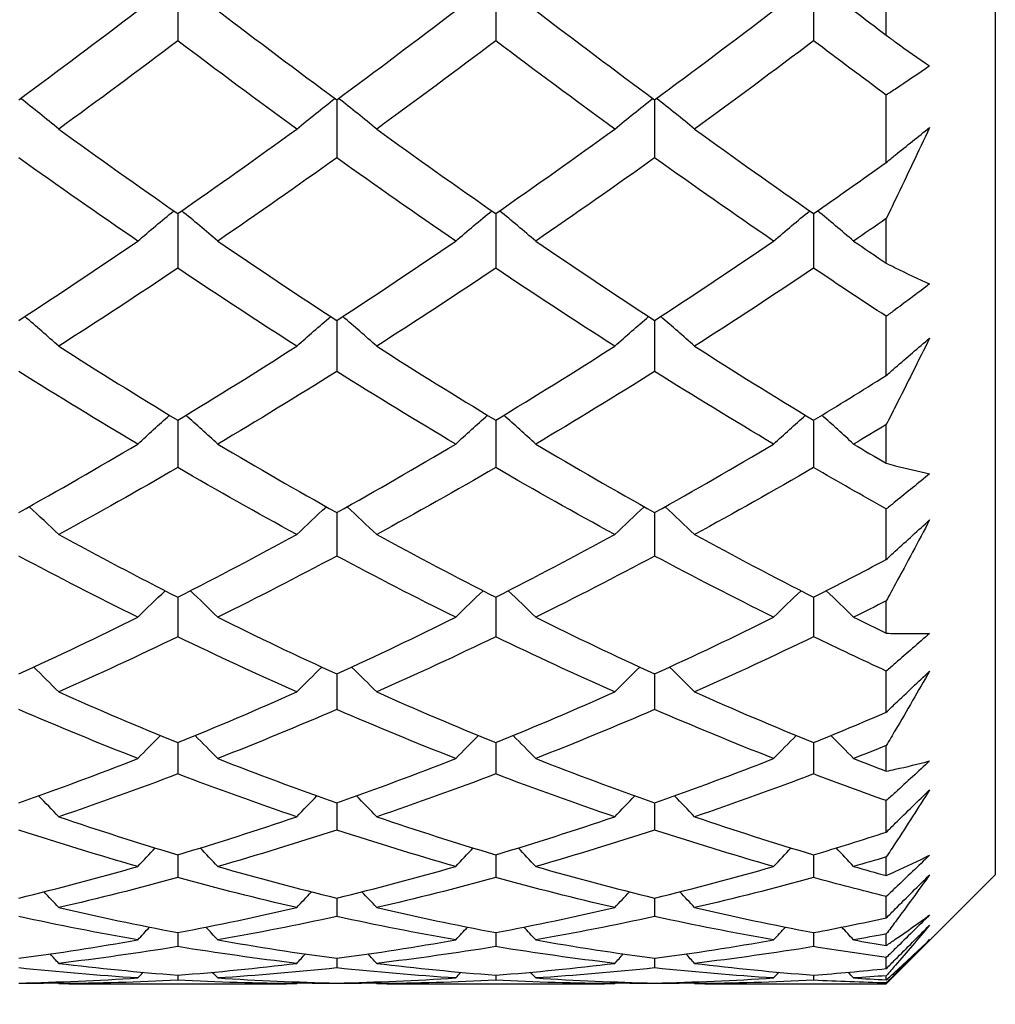
# Model space of a CAD drawing. Units: millimetres. Extents: x 64 to 2312, y 64 to 1616.
# Drawn here: x 1600 to 1604, y 1146 to 1149 of the extents above; entities that cross this region are included whole.
import ezdxf

# ---------------------------------------------------------------- set-up
doc = ezdxf.new("R2010")
doc.units = ezdxf.units.MM
doc.header["$LTSCALE"] = 8
doc.layers.add('Dimension (ISO)', color=7, linetype='Continuous', lineweight=18, true_color=0x00003f)
doc.layers.add('Visible (ISO)', color=7, linetype='Continuous', lineweight=25, true_color=0x00003f)
doc.styles.add('Samuel Heath (ISO)', font='tahoma.ttf')
doc.dimstyles.new('Samuel Heath (ISO)', dxfattribs={"dimscale": 8, "dimtxt": 3, "dimasz": 2.5, "dimexe": 1, "dimexo": 1.5, "dimgap": 0.762, "dimtad": 0, "dimtih": 1, "dimtoh": 1, "dimrnd": 1e-08, "dimzin": 0, "dimdsep": 46, "dimtxsty": 'Samuel Heath (ISO)', "dimcen": 0.09, "dimdle": 10, "dimclrd": 256, "dimclre": 256, "dimclrt": 256, "dimazin": 0, "dimtfac": 1, "dimtmove": 0, "dimatfit": 3, "dimfxl": 0, "dimtolj": 1, "dimtzin": 0, "dimlwd": 15, "dimlwe": 15, "dimarcsym": 0})

# ---------------------------------------------------------------- blocks, each defined once
blk = doc.blocks.new('*D11')
at = {"layer": 'Defpoints', "color": 0, "transparency": 16777216}
for p in [(1718.7667, 1486.6386), (1162.2453, 340.4386), (1644.6545, 340.4386)]:
    blk.add_point(p, dxfattribs=at)
at = {"layer": 'Dimension (ISO)', "color": 176, "lineweight": 15, "true_color": 0x000080, "transparency": 16777216}
for p, q in [((1706.7667, 1486.6386), (1154.2453, 1486.6386)), ((1162.2453, 1466.6386), (1162.2453, 953.9294)), ((1162.2453, 360.4386), (1162.2453, 873.1478)), ((1632.6545, 340.4386), (1154.2453, 340.4386))]:
    blk.add_line(p, q, dxfattribs=at)
at = {"layer": 'Dimension (ISO)', "color": 176, "true_color": 0x000080, "transparency": 16777216}
for points in [[(1158.912, 1466.6386), (1165.5786, 1466.6386), (1162.2453, 1486.6386)], [(1158.912, 360.4386), (1165.5786, 360.4386), (1162.2453, 340.4386)]]:
    blk.add_solid(points, dxfattribs=at)
at = {"layer": 'Dimension (ISO)', "color": 176, "lineweight": 18, "true_color": 0x000080, "transparency": 16777216, "char_height": 24, "attachment_point": 2, "style": 'Samuel Heath (ISO)'}
for s, insert in [('\\A1; 1146.20', (1162.2453, 944.6339)), ('\\A1;[45 1/8]', (1162.2453, 907.4426))]:
    blk.add_mtext(s, dxfattribs=dict(at, insert=insert))
blk = doc.blocks.new('*D12')
at = {"layer": 'Defpoints', "color": 0, "transparency": 16777216}
for p in [(1718.7667, 1486.6386), (1275.1698, 437.6386), (1681.1667, 437.6386)]:
    blk.add_point(p, dxfattribs=at)
at = {"layer": 'Dimension (ISO)', "color": 176, "lineweight": 15, "true_color": 0x000080, "transparency": 16777216}
for p, q in [((1706.7667, 1486.6386), (1267.1698, 1486.6386)), ((1275.1698, 1466.6386), (1275.1698, 1087.2779)), ((1275.1698, 457.6386), (1275.1698, 1006.5124)), ((1669.1667, 437.6386), (1267.1698, 437.6386))]:
    blk.add_line(p, q, dxfattribs=at)
at = {"layer": 'Dimension (ISO)', "color": 176, "true_color": 0x000080, "transparency": 16777216}
for points in [[(1271.8365, 1466.6386), (1278.5032, 1466.6386), (1275.1698, 1486.6386)], [(1271.8365, 457.6386), (1278.5032, 457.6386), (1275.1698, 437.6386)]]:
    blk.add_solid(points, dxfattribs=at)
at = {"layer": 'Dimension (ISO)', "color": 176, "lineweight": 18, "true_color": 0x000080, "transparency": 16777216, "char_height": 24, "attachment_point": 2, "style": 'Samuel Heath (ISO)'}
for s, insert in [('\\A1; 1049.00', (1275.1698, 1077.9744)), ('\\A1;[41 5/16]', (1275.1698, 1040.7992))]:
    blk.add_mtext(s, dxfattribs=dict(at, insert=insert))

msp = doc.modelspace()

# ---------------------------------------------------------------- linework, layer by layer
at = {"layer": 'Visible (ISO)'}
for p, q in [((1603.9667, 1169.188), (1603.9667, 1145.988)), ((1600.9667, 1149.2718), (1600.9667, 1149.0484)), ((1602.1334, 1149.2718), (1602.1334, 1149.0484)), ((1603.3001, 1149.2718), (1603.3001, 1149.0484)), ((1603.5667, 1149.0686), (1603.5667, 1149.2526)), ((1601.5501, 1148.8318), (1601.5501, 1148.6189)), ((1602.7167, 1148.8318), (1602.7167, 1148.6189)), ((1603.5667, 1148.6022), (1603.5667, 1148.8491)), ((1600.9667, 1148.4144), (1600.9667, 1148.2139)), ((1602.1334, 1148.4144), (1602.1334, 1148.2139)), ((1603.3001, 1148.4144), (1603.3001, 1148.2139)), ((1603.5667, 1148.2319), (1603.5667, 1148.3959)), ((1601.5501, 1148.0221), (1601.5501, 1147.8347)), ((1602.7167, 1148.0221), (1602.7167, 1147.8347)), ((1603.5667, 1147.8201), (1603.5667, 1148.0373)), ((1600.9667, 1147.656), (1600.9667, 1147.4822)), ((1602.1334, 1147.656), (1602.1334, 1147.4822)), ((1603.3001, 1147.656), (1603.3001, 1147.4822)), ((1603.5667, 1147.4977), (1603.5667, 1147.6399)), ((1601.5501, 1147.3172), (1601.5501, 1147.1574)), ((1602.7167, 1147.3172), (1602.7167, 1147.1574)), ((1603.5667, 1147.145), (1603.5667, 1147.3302)), ((1600.9667, 1147.0065), (1600.9667, 1146.8611)), ((1602.1334, 1147.0065), (1602.1334, 1146.8611)), ((1603.3001, 1147.0065), (1603.3001, 1146.8611)), ((1603.5667, 1146.874), (1603.5667, 1146.993)), ((1601.5501, 1146.7248), (1601.5501, 1146.5943)), ((1602.7167, 1146.7248), (1602.7167, 1146.5943)), ((1603.5667, 1146.5843), (1603.5667, 1146.7355)), ((1600.9667, 1146.4728), (1600.9667, 1146.3576)), ((1602.1334, 1146.4728), (1602.1334, 1146.3576)), ((1603.3001, 1146.4728), (1603.3001, 1146.3576)), ((1603.5667, 1146.3678), (1603.5667, 1146.4621)), ((1601.5501, 1146.2514), (1601.5501, 1146.1517)), ((1602.7167, 1146.2514), (1602.7167, 1146.1517)), ((1603.5667, 1146.1441), (1603.5667, 1146.2597)), ((1600.9667, 1146.061), (1600.9667, 1145.9772)), ((1602.1334, 1146.061), (1602.1334, 1145.9772)), ((1603.3001, 1146.061), (1603.3001, 1145.9772)), ((1603.5667, 1145.9845), (1603.5667, 1146.053)), ((1603.9667, 1145.988), (1603.5667, 1145.588)), ((1601.5501, 1145.9022), (1601.5501, 1145.8344)), ((1602.7167, 1145.9022), (1602.7167, 1145.8344)), ((1603.5667, 1145.8294), (1603.5667, 1145.9079)), ((1600.9667, 1145.7754), (1600.9667, 1145.7239)), ((1602.1334, 1145.7754), (1602.1334, 1145.7239)), ((1603.3001, 1145.7754), (1603.3001, 1145.7239)), ((1603.5667, 1145.7283), (1603.5667, 1145.7704)), ((1601.5501, 1145.6811), (1601.5501, 1145.6459)), ((1602.7167, 1145.6811), (1602.7167, 1145.6459)), ((1603.5667, 1145.6435), (1603.5667, 1145.6842)), ((1600.9667, 1145.6193), (1600.9667, 1145.6006)), ((1602.1334, 1145.6193), (1602.1334, 1145.6006)), ((1603.3001, 1145.6193), (1603.3001, 1145.6006)), ((1603.5667, 1145.602), (1603.5667, 1145.6173)), ((1600.6052, 1145.588), (1601.3283, 1145.588)), ((1601.5501, 1145.5904), (1601.5501, 1145.5882)), ((1601.7718, 1145.588), (1602.495, 1145.588)), ((1602.7167, 1145.5904), (1602.7167, 1145.5882)), ((1602.9385, 1145.588), (1603.5667, 1145.588)), ((1603.5667, 1145.588), (1603.5667, 1145.5909))]:
    msp.add_line(p, q, dxfattribs=at)
for points in [[(1600.3834, 1148.8318), (1600.529, 1148.9391), (1600.6745, 1149.0485), (1600.8201, 1149.1601)], [(1601.1134, 1149.1601), (1601.2589, 1149.0485), (1601.4045, 1148.9391), (1601.5501, 1148.8318)], [(1601.5501, 1148.8318), (1601.6956, 1148.939), (1601.8412, 1149.0485), (1601.9867, 1149.1601)], [(1602.2801, 1149.1601), (1602.4255, 1149.0486), (1602.5711, 1148.9391), (1602.7167, 1148.8318)], [(1602.7167, 1148.8318), (1602.8623, 1148.939), (1603.0078, 1149.0485), (1603.1534, 1149.1601)], [(1603.4467, 1149.1601), (1603.4867, 1149.1294), (1603.5267, 1149.0989), (1603.5667, 1149.0686)], [(1600.9667, 1149.0484), (1600.8212, 1148.9382), (1600.6756, 1148.8303), (1600.5301, 1148.7246)], [(1601.4034, 1148.7246), (1601.2578, 1148.8303), (1601.1123, 1148.9383), (1600.9667, 1149.0484)], [(1602.1334, 1149.0484), (1601.9878, 1148.9382), (1601.8423, 1148.8303), (1601.6967, 1148.7246)], [(1602.5701, 1148.7246), (1602.4244, 1148.8304), (1602.2789, 1148.9383), (1602.1334, 1149.0484)], [(1603.3001, 1149.0484), (1603.1545, 1148.9382), (1603.0089, 1148.8303), (1602.8634, 1148.7246)], [(1603.5667, 1148.8491), (1603.4778, 1148.9147), (1603.3889, 1148.9812), (1603.3001, 1149.0484)], [(1600.5301, 1148.7246), (1600.4839, 1148.7623), (1600.4372, 1148.7997), (1600.3901, 1148.8368)], [(1601.4034, 1148.7246), (1601.4496, 1148.7623), (1601.4962, 1148.7997), (1601.5434, 1148.8368)], [(1601.6967, 1148.7246), (1601.6505, 1148.7623), (1601.6039, 1148.7997), (1601.5568, 1148.8368)], [(1602.5701, 1148.7246), (1602.6163, 1148.7623), (1602.6629, 1148.7997), (1602.71, 1148.8368)], [(1602.8634, 1148.7246), (1602.8172, 1148.7623), (1602.7706, 1148.7997), (1602.7234, 1148.8368)], [(1600.5301, 1148.7246), (1600.6756, 1148.6189), (1600.8212, 1148.5155), (1600.9667, 1148.4144)], [(1600.9667, 1148.4144), (1601.1123, 1148.5155), (1601.2578, 1148.6189), (1601.4034, 1148.7246)], [(1601.6967, 1148.7246), (1601.8422, 1148.6189), (1601.9878, 1148.5155), (1602.1334, 1148.4144)], [(1602.1334, 1148.4144), (1602.2789, 1148.5155), (1602.4245, 1148.6189), (1602.5701, 1148.7246)], [(1602.8634, 1148.7246), (1603.0088, 1148.619), (1603.1543, 1148.5156), (1603.3001, 1148.4144)], [(1600.8201, 1148.3134), (1600.6745, 1148.4128), (1600.529, 1148.5147), (1600.3834, 1148.6189)], [(1601.5501, 1148.6189), (1601.4045, 1148.5147), (1601.2589, 1148.4128), (1601.1134, 1148.3134)], [(1601.9867, 1148.3134), (1601.8411, 1148.4129), (1601.6956, 1148.5148), (1601.5501, 1148.6189)], [(1602.7167, 1148.6189), (1602.5712, 1148.5147), (1602.4256, 1148.4128), (1602.2801, 1148.3134)], [(1603.1534, 1148.3134), (1603.0077, 1148.413), (1602.8622, 1148.5148), (1602.7167, 1148.6189)], [(1603.3001, 1148.4144), (1603.389, 1148.4761), (1603.4778, 1148.5387), (1603.5667, 1148.6022)], [(1600.8201, 1148.3134), (1600.8637, 1148.3507), (1600.9078, 1148.3877), (1600.9523, 1148.4244)], [(1601.1134, 1148.3134), (1601.0697, 1148.3507), (1601.0256, 1148.3877), (1600.9811, 1148.4244)], [(1601.9867, 1148.3134), (1602.0304, 1148.3507), (1602.0745, 1148.3877), (1602.119, 1148.4244)], [(1602.2801, 1148.3134), (1602.2364, 1148.3507), (1602.1923, 1148.3877), (1602.1478, 1148.4244)], [(1603.1534, 1148.3134), (1603.1971, 1148.3507), (1603.2412, 1148.3877), (1603.2857, 1148.4244)], [(1603.4467, 1148.3134), (1603.4031, 1148.3507), (1603.359, 1148.3877), (1603.3145, 1148.4244)], [(1603.5667, 1148.3959), (1603.5267, 1148.3682), (1603.4867, 1148.3407), (1603.4467, 1148.3134)], [(1600.3834, 1148.0221), (1600.529, 1148.1168), (1600.6745, 1148.2139), (1600.8201, 1148.3134)], [(1601.1134, 1148.3134), (1601.2589, 1148.2139), (1601.4045, 1148.1168), (1601.5501, 1148.0221)], [(1601.5501, 1148.0221), (1601.6956, 1148.1168), (1601.8412, 1148.2139), (1601.9867, 1148.3134)], [(1602.2801, 1148.3134), (1602.4255, 1148.214), (1602.5711, 1148.1168), (1602.7167, 1148.0221)], [(1602.7167, 1148.0221), (1602.8623, 1148.1168), (1603.0078, 1148.2139), (1603.1534, 1148.3134)], [(1603.4467, 1148.3134), (1603.4867, 1148.286), (1603.5267, 1148.2589), (1603.5667, 1148.2319)], [(1600.9667, 1148.2139), (1600.8212, 1148.116), (1600.6756, 1148.0206), (1600.5301, 1147.9276)], [(1601.4034, 1147.9276), (1601.2578, 1148.0206), (1601.1123, 1148.1161), (1600.9667, 1148.2139)], [(1602.1334, 1148.2139), (1601.9878, 1148.116), (1601.8423, 1148.0206), (1601.6967, 1147.9276)], [(1602.5701, 1147.9276), (1602.4244, 1148.0206), (1602.2789, 1148.1161), (1602.1334, 1148.2139)], [(1603.3001, 1148.2139), (1603.1545, 1148.116), (1603.0089, 1148.0206), (1602.8634, 1147.9276)], [(1603.5667, 1148.0373), (1603.4778, 1148.0953), (1603.3889, 1148.1542), (1603.3001, 1148.2139)], [(1600.5301, 1147.9276), (1600.4889, 1147.9642), (1600.4474, 1148.0005), (1600.4056, 1148.0365)], [(1601.4034, 1147.9276), (1601.4445, 1147.9642), (1601.486, 1148.0005), (1601.5279, 1148.0365)], [(1601.6967, 1147.9276), (1601.6556, 1147.9642), (1601.6141, 1148.0005), (1601.5722, 1148.0365)], [(1602.5701, 1147.9276), (1602.6112, 1147.9642), (1602.6527, 1148.0005), (1602.6946, 1148.0365)], [(1602.8634, 1147.9276), (1602.8223, 1147.9642), (1602.7808, 1148.0005), (1602.7389, 1148.0365)], [(1600.5301, 1147.9276), (1600.6756, 1147.8345), (1600.8212, 1147.744), (1600.9667, 1147.656)], [(1600.9667, 1147.656), (1601.1123, 1147.744), (1601.2578, 1147.8345), (1601.4034, 1147.9276)], [(1601.6967, 1147.9276), (1601.8422, 1147.8346), (1601.9878, 1147.7441), (1602.1334, 1147.656)], [(1602.1334, 1147.656), (1602.2789, 1147.744), (1602.4245, 1147.8345), (1602.5701, 1147.9276)], [(1602.8634, 1147.9276), (1603.0088, 1147.8346), (1603.1543, 1147.7441), (1603.3001, 1147.656)], [(1600.8201, 1147.5682), (1600.6745, 1147.6545), (1600.529, 1147.7433), (1600.3834, 1147.8347)], [(1601.5501, 1147.8347), (1601.4045, 1147.7433), (1601.2589, 1147.6545), (1601.1134, 1147.5682)], [(1601.9867, 1147.5682), (1601.8411, 1147.6546), (1601.6956, 1147.7434), (1601.5501, 1147.8347)], [(1602.7167, 1147.8347), (1602.5712, 1147.7433), (1602.4256, 1147.6545), (1602.2801, 1147.5682)], [(1603.1534, 1147.5682), (1603.0077, 1147.6546), (1602.8622, 1147.7434), (1602.7167, 1147.8347)], [(1603.3001, 1147.656), (1603.389, 1147.7098), (1603.4778, 1147.7644), (1603.5667, 1147.8201)], [(1600.8201, 1147.5682), (1600.8586, 1147.6038), (1600.8975, 1147.6392), (1600.9367, 1147.6742)], [(1601.1134, 1147.5682), (1601.0748, 1147.6038), (1601.036, 1147.6392), (1600.9968, 1147.6742)], [(1601.9867, 1147.5682), (1602.0253, 1147.6038), (1602.0641, 1147.6392), (1602.1034, 1147.6742)], [(1602.2801, 1147.5682), (1602.2415, 1147.6038), (1602.2026, 1147.6392), (1602.1634, 1147.6742)], [(1603.1534, 1147.5682), (1603.1919, 1147.6038), (1603.2308, 1147.6392), (1603.27, 1147.6742)], [(1603.4467, 1147.5682), (1603.4082, 1147.6038), (1603.3693, 1147.6392), (1603.3301, 1147.6742)], [(1603.5667, 1147.6399), (1603.5267, 1147.6158), (1603.4867, 1147.5919), (1603.4467, 1147.5682)], [(1600.3834, 1147.3172), (1600.529, 1147.3983), (1600.6745, 1147.482), (1600.8201, 1147.5682)], [(1601.1134, 1147.5682), (1601.2589, 1147.482), (1601.4045, 1147.3983), (1601.5501, 1147.3172)], [(1601.5501, 1147.3172), (1601.6956, 1147.3982), (1601.8412, 1147.4819), (1601.9867, 1147.5682)], [(1602.2801, 1147.5682), (1602.4255, 1147.482), (1602.5711, 1147.3983), (1602.7167, 1147.3172)], [(1602.7167, 1147.3172), (1602.8623, 1147.3982), (1603.0078, 1147.4819), (1603.1534, 1147.5682)], [(1603.4467, 1147.5682), (1603.4867, 1147.5445), (1603.5267, 1147.521), (1603.5667, 1147.4977)], [(1600.9667, 1147.4822), (1600.8212, 1147.3976), (1600.6756, 1147.3157), (1600.5301, 1147.2364)], [(1601.4034, 1147.2364), (1601.2578, 1147.3157), (1601.1123, 1147.3976), (1600.9667, 1147.4822)], [(1602.1334, 1147.4822), (1601.9878, 1147.3976), (1601.8423, 1147.3157), (1601.6967, 1147.2364)], [(1602.5701, 1147.2364), (1602.4244, 1147.3157), (1602.2789, 1147.3977), (1602.1334, 1147.4822)], [(1603.3001, 1147.4822), (1603.1545, 1147.3976), (1603.0089, 1147.3157), (1602.8634, 1147.2364)], [(1603.5667, 1147.3302), (1603.4778, 1147.3799), (1603.3889, 1147.4306), (1603.3001, 1147.4822)], [(1600.5301, 1147.2364), (1600.4941, 1147.2706), (1600.458, 1147.3046), (1600.4215, 1147.3384)], [(1601.4034, 1147.2364), (1601.4393, 1147.2706), (1601.4755, 1147.3046), (1601.512, 1147.3384)], [(1601.6967, 1147.2364), (1601.6608, 1147.2706), (1601.6246, 1147.3046), (1601.5881, 1147.3384)], [(1602.5701, 1147.2364), (1602.606, 1147.2706), (1602.6422, 1147.3046), (1602.6787, 1147.3384)], [(1602.8634, 1147.2364), (1602.8275, 1147.2706), (1602.7913, 1147.3046), (1602.7548, 1147.3384)], [(1600.5301, 1147.2364), (1600.6756, 1147.1571), (1600.8212, 1147.0804), (1600.9667, 1147.0065)], [(1600.9667, 1147.0065), (1601.1123, 1147.0804), (1601.2578, 1147.1571), (1601.4034, 1147.2364)], [(1601.6967, 1147.2364), (1601.8422, 1147.1571), (1601.9878, 1147.0805), (1602.1334, 1147.0065)], [(1602.1334, 1147.0065), (1602.2789, 1147.0804), (1602.4245, 1147.1571), (1602.5701, 1147.2364)], [(1602.8634, 1147.2364), (1603.0088, 1147.1571), (1603.1543, 1147.0805), (1603.3001, 1147.0065)], [(1600.8201, 1146.9329), (1600.6745, 1147.005), (1600.529, 1147.0798), (1600.3834, 1147.1574)], [(1601.5501, 1147.1574), (1601.4045, 1147.0798), (1601.2589, 1147.005), (1601.1134, 1146.9329)], [(1601.9867, 1146.9329), (1601.8411, 1147.005), (1601.6956, 1147.0799), (1601.5501, 1147.1574)], [(1602.7167, 1147.1574), (1602.5712, 1147.0798), (1602.4256, 1147.005), (1602.2801, 1146.9329)], [(1603.1534, 1146.9329), (1603.0077, 1147.0051), (1602.8622, 1147.0799), (1602.7167, 1147.1574)], [(1603.3001, 1147.0065), (1603.389, 1147.0516), (1603.4778, 1147.0978), (1603.5667, 1147.145)], [(1600.8201, 1146.9329), (1600.8533, 1146.9655), (1600.8867, 1146.9979), (1600.9204, 1147.0301)], [(1601.1134, 1146.9329), (1601.0802, 1146.9655), (1601.0467, 1146.9979), (1601.013, 1147.0301)], [(1601.9867, 1146.9329), (1602.0199, 1146.9655), (1602.0534, 1146.9979), (1602.0871, 1147.0301)], [(1602.2801, 1146.9329), (1602.2469, 1146.9655), (1602.2134, 1146.9979), (1602.1797, 1147.0301)], [(1603.1534, 1146.9329), (1603.1866, 1146.9655), (1603.2201, 1146.9979), (1603.2538, 1147.0301)], [(1603.4467, 1146.9329), (1603.4135, 1146.9655), (1603.3801, 1146.9979), (1603.3464, 1147.0301)], [(1603.5667, 1146.993), (1603.5267, 1146.9727), (1603.4867, 1146.9527), (1603.4467, 1146.9329)], [(1600.3834, 1146.7248), (1600.529, 1146.7914), (1600.6745, 1146.8608), (1600.8201, 1146.9329)], [(1601.1134, 1146.9329), (1601.2589, 1146.8608), (1601.4045, 1146.7914), (1601.5501, 1146.7248)], [(1601.5501, 1146.7248), (1601.6956, 1146.7914), (1601.8412, 1146.8608), (1601.9867, 1146.9329)], [(1602.2801, 1146.9329), (1602.4255, 1146.8608), (1602.5711, 1146.7914), (1602.7167, 1146.7248)], [(1602.7167, 1146.7248), (1602.8623, 1146.7914), (1603.0078, 1146.8608), (1603.1534, 1146.9329)], [(1603.4467, 1146.9329), (1603.4867, 1146.9131), (1603.5267, 1146.8935), (1603.5667, 1146.874)], [(1600.9667, 1146.8611), (1600.8212, 1146.7909), (1600.6756, 1146.7233), (1600.5301, 1146.6586)], [(1601.4034, 1146.6586), (1601.2578, 1146.7233), (1601.1123, 1146.7909), (1600.9667, 1146.8611)], [(1602.1334, 1146.8611), (1601.9878, 1146.7909), (1601.8423, 1146.7233), (1601.6967, 1146.6586)], [(1602.5701, 1146.6586), (1602.4244, 1146.7234), (1602.2789, 1146.7909), (1602.1334, 1146.8611)], [(1603.3001, 1146.8611), (1603.1545, 1146.7909), (1603.0089, 1146.7233), (1602.8634, 1146.6586)], [(1603.5667, 1146.7355), (1603.4778, 1146.7764), (1603.3889, 1146.8183), (1603.3001, 1146.8611)], [(1600.5301, 1146.6586), (1600.4996, 1146.6892), (1600.469, 1146.7197), (1600.4382, 1146.75)], [(1601.4034, 1146.6586), (1601.4338, 1146.6892), (1601.4644, 1146.7197), (1601.4953, 1146.75)], [(1601.6967, 1146.6586), (1601.6663, 1146.6892), (1601.6357, 1146.7197), (1601.6049, 1146.75)], [(1602.5701, 1146.6586), (1602.6005, 1146.6892), (1602.6311, 1146.7197), (1602.6619, 1146.75)], [(1602.8634, 1146.6586), (1602.833, 1146.6892), (1602.8024, 1146.7197), (1602.7715, 1146.75)], [(1600.5301, 1146.6586), (1600.6756, 1146.5939), (1600.8212, 1146.5319), (1600.9667, 1146.4728)], [(1600.9667, 1146.4728), (1601.1123, 1146.5319), (1601.2578, 1146.5939), (1601.4034, 1146.6586)], [(1601.6967, 1146.6586), (1601.8422, 1146.5939), (1601.9878, 1146.532), (1602.1334, 1146.4728)], [(1602.1334, 1146.4728), (1602.2789, 1146.5319), (1602.4245, 1146.5939), (1602.5701, 1146.6586)], [(1602.8634, 1146.6586), (1603.0088, 1146.5939), (1603.1543, 1146.532), (1603.3001, 1146.4728)], [(1600.8201, 1146.4143), (1600.6745, 1146.4714), (1600.529, 1146.5315), (1600.3834, 1146.5943)], [(1601.5501, 1146.5943), (1601.4045, 1146.5315), (1601.2589, 1146.4714), (1601.1134, 1146.4143)], [(1601.9867, 1146.4143), (1601.8411, 1146.4715), (1601.6956, 1146.5315), (1601.5501, 1146.5943)], [(1602.7167, 1146.5943), (1602.5712, 1146.5315), (1602.4256, 1146.4714), (1602.2801, 1146.4143)], [(1603.1534, 1146.4143), (1603.0077, 1146.4715), (1602.8622, 1146.5315), (1602.7167, 1146.5943)], [(1603.3001, 1146.4728), (1603.389, 1146.5089), (1603.4778, 1146.5461), (1603.5667, 1146.5843)], [(1600.8201, 1146.4143), (1600.8476, 1146.4426), (1600.8753, 1146.4708), (1600.9031, 1146.4988)], [(1601.1134, 1146.4143), (1601.0859, 1146.4426), (1601.0582, 1146.4708), (1601.0303, 1146.4988)], [(1601.9867, 1146.4143), (1602.0143, 1146.4426), (1602.0419, 1146.4708), (1602.0698, 1146.4988)], [(1602.2801, 1146.4143), (1602.2525, 1146.4426), (1602.2249, 1146.4708), (1602.197, 1146.4988)], [(1603.1534, 1146.4143), (1603.1809, 1146.4426), (1603.2086, 1146.4708), (1603.2365, 1146.4988)], [(1603.4467, 1146.4143), (1603.4192, 1146.4426), (1603.3915, 1146.4708), (1603.3637, 1146.4988)], [(1603.5667, 1146.4621), (1603.5267, 1146.4459), (1603.4867, 1146.43), (1603.4467, 1146.4143)], [(1600.3834, 1146.2514), (1600.529, 1146.3028), (1600.6745, 1146.3571), (1600.8201, 1146.4143)], [(1601.1134, 1146.4143), (1601.2589, 1146.3571), (1601.4045, 1146.3028), (1601.5501, 1146.2514)], [(1601.5501, 1146.2514), (1601.6956, 1146.3028), (1601.8412, 1146.3571), (1601.9867, 1146.4143)], [(1602.2801, 1146.4143), (1602.4255, 1146.3571), (1602.5711, 1146.3028), (1602.7167, 1146.2514)], [(1602.7167, 1146.2514), (1602.8623, 1146.3028), (1603.0078, 1146.3571), (1603.1534, 1146.4143)], [(1603.4467, 1146.4143), (1603.4867, 1146.3986), (1603.5267, 1146.3831), (1603.5667, 1146.3678)], [(1600.9667, 1146.3576), (1600.8212, 1146.3024), (1600.6756, 1146.25), (1600.5301, 1146.2006)], [(1601.4034, 1146.2006), (1601.2578, 1146.25), (1601.1123, 1146.3024), (1600.9667, 1146.3576)], [(1602.1334, 1146.3576), (1601.9878, 1146.3024), (1601.8423, 1146.25), (1601.6967, 1146.2006)], [(1602.5701, 1146.2006), (1602.4244, 1146.2501), (1602.2789, 1146.3024), (1602.1334, 1146.3576)], [(1603.3001, 1146.3576), (1603.1545, 1146.3024), (1603.0089, 1146.25), (1602.8634, 1146.2006)], [(1603.5667, 1146.2597), (1603.4778, 1146.2913), (1603.3889, 1146.3239), (1603.3001, 1146.3576)], [(1600.5301, 1146.2006), (1600.5056, 1146.2263), (1600.4809, 1146.2519), (1600.4562, 1146.2773)], [(1601.4034, 1146.2006), (1601.4279, 1146.2263), (1601.4525, 1146.2519), (1601.4773, 1146.2773)], [(1601.6967, 1146.2006), (1601.6722, 1146.2263), (1601.6476, 1146.2519), (1601.6228, 1146.2773)], [(1602.5701, 1146.2006), (1602.5946, 1146.2263), (1602.6192, 1146.2519), (1602.644, 1146.2773)], [(1602.8634, 1146.2006), (1602.8389, 1146.2263), (1602.8143, 1146.2519), (1602.7895, 1146.2773)], [(1600.5301, 1146.2006), (1600.6756, 1146.1511), (1600.8212, 1146.1046), (1600.9667, 1146.061)], [(1600.9667, 1146.061), (1601.1123, 1146.1046), (1601.2578, 1146.1511), (1601.4034, 1146.2006)], [(1601.6967, 1146.2006), (1601.8422, 1146.1511), (1601.9878, 1146.1046), (1602.1334, 1146.061)], [(1602.1334, 1146.061), (1602.2789, 1146.1046), (1602.4245, 1146.1511), (1602.5701, 1146.2006)], [(1602.8634, 1146.2006), (1603.0088, 1146.1512), (1603.1543, 1146.1046), (1603.3001, 1146.061)], [(1600.8201, 1146.0181), (1600.6745, 1146.0597), (1600.529, 1146.1042), (1600.3834, 1146.1517)], [(1601.5501, 1146.1517), (1601.4045, 1146.1042), (1601.2589, 1146.0597), (1601.1134, 1146.0181)], [(1601.9867, 1146.0181), (1601.8411, 1146.0597), (1601.6956, 1146.1043), (1601.5501, 1146.1517)], [(1602.7167, 1146.1517), (1602.5712, 1146.1042), (1602.4256, 1146.0597), (1602.2801, 1146.0181)], [(1603.1534, 1146.0181), (1603.0077, 1146.0597), (1602.8622, 1146.1043), (1602.7167, 1146.1517)], [(1603.3001, 1146.061), (1603.389, 1146.0876), (1603.4778, 1146.1153), (1603.5667, 1146.1441)], [(1600.8201, 1146.0181), (1600.8414, 1146.0408), (1600.8628, 1146.0634), (1600.8843, 1146.086)], [(1601.1134, 1146.0181), (1601.0921, 1146.0408), (1601.0707, 1146.0634), (1601.0491, 1146.086)], [(1601.9867, 1146.0181), (1602.0081, 1146.0408), (1602.0295, 1146.0634), (1602.051, 1146.086)], [(1602.2801, 1146.0181), (1602.2587, 1146.0408), (1602.2373, 1146.0634), (1602.2158, 1146.086)], [(1603.1534, 1146.0181), (1603.1747, 1146.0408), (1603.1961, 1146.0634), (1603.2177, 1146.086)], [(1603.4467, 1146.0181), (1603.4254, 1146.0408), (1603.404, 1146.0634), (1603.3825, 1146.086)], [(1603.5667, 1146.053), (1603.5267, 1146.0412), (1603.4867, 1146.0295), (1603.4467, 1146.0181)], [(1600.3834, 1145.9022), (1600.529, 1145.9378), (1600.6745, 1145.9765), (1600.8201, 1146.0181)], [(1601.1134, 1146.0181), (1601.2589, 1145.9765), (1601.4045, 1145.9379), (1601.5501, 1145.9022)], [(1601.5501, 1145.9022), (1601.6956, 1145.9378), (1601.8412, 1145.9765), (1601.9867, 1146.0181)], [(1602.2801, 1146.0181), (1602.4255, 1145.9765), (1602.5711, 1145.9379), (1602.7167, 1145.9022)], [(1602.7167, 1145.9022), (1602.8623, 1145.9378), (1603.0078, 1145.9765), (1603.1534, 1146.0181)], [(1603.4467, 1146.0181), (1603.4867, 1146.0067), (1603.5267, 1145.9954), (1603.5667, 1145.9845)], [(1600.9667, 1145.9772), (1600.8212, 1145.9376), (1600.6756, 1145.9009), (1600.5301, 1145.8673)], [(1601.4034, 1145.8673), (1601.2578, 1145.9009), (1601.1123, 1145.9376), (1600.9667, 1145.9772)], [(1602.1334, 1145.9772), (1601.9878, 1145.9376), (1601.8423, 1145.9009), (1601.6967, 1145.8673)], [(1602.5701, 1145.8673), (1602.4244, 1145.901), (1602.2789, 1145.9376), (1602.1334, 1145.9772)], [(1603.3001, 1145.9772), (1603.1545, 1145.9376), (1603.0089, 1145.9009), (1602.8634, 1145.8673)], [(1603.5667, 1145.9079), (1603.4778, 1145.9299), (1603.3889, 1145.953), (1603.3001, 1145.9772)], [(1600.5301, 1145.8673), (1600.5121, 1145.8867), (1600.4941, 1145.906), (1600.476, 1145.9253)], [(1601.4034, 1145.8673), (1601.4214, 1145.8867), (1601.4394, 1145.906), (1601.4575, 1145.9253)], [(1601.6967, 1145.8673), (1601.6788, 1145.8867), (1601.6607, 1145.906), (1601.6427, 1145.9253)], [(1602.5701, 1145.8673), (1602.588, 1145.8867), (1602.606, 1145.906), (1602.6241, 1145.9253)], [(1602.8634, 1145.8673), (1602.8454, 1145.8867), (1602.8274, 1145.906), (1602.8093, 1145.9253)], [(1600.5301, 1145.8673), (1600.6756, 1145.8337), (1600.8212, 1145.803), (1600.9667, 1145.7754)], [(1600.9667, 1145.7754), (1601.1123, 1145.803), (1601.2578, 1145.8337), (1601.4034, 1145.8673)], [(1601.6967, 1145.8673), (1601.8422, 1145.8337), (1601.9878, 1145.8031), (1602.1334, 1145.7754)], [(1602.1334, 1145.7754), (1602.279, 1145.803), (1602.4245, 1145.8337), (1602.5701, 1145.8673)], [(1602.8634, 1145.8673), (1603.0088, 1145.8337), (1603.1543, 1145.8031), (1603.3001, 1145.7754)], [(1600.8201, 1145.7487), (1600.6745, 1145.7742), (1600.529, 1145.8028), (1600.3834, 1145.8344)], [(1601.5501, 1145.8344), (1601.4045, 1145.8028), (1601.2589, 1145.7742), (1601.1134, 1145.7487)], [(1601.9867, 1145.7487), (1601.8411, 1145.7742), (1601.6956, 1145.8028), (1601.5501, 1145.8344)], [(1602.7167, 1145.8344), (1602.5712, 1145.8028), (1602.4256, 1145.7742), (1602.2801, 1145.7487)], [(1603.1534, 1145.7487), (1603.0077, 1145.7742), (1602.8622, 1145.8029), (1602.7167, 1145.8344)], [(1603.3001, 1145.7754), (1603.389, 1145.7923), (1603.4778, 1145.8103), (1603.5667, 1145.8294)], [(1600.8201, 1145.7487), (1600.8344, 1145.7643), (1600.8489, 1145.78), (1600.8633, 1145.7956)], [(1601.1134, 1145.7487), (1601.099, 1145.7643), (1601.0846, 1145.78), (1601.0701, 1145.7956)], [(1601.9867, 1145.7487), (1602.0011, 1145.7643), (1602.0155, 1145.78), (1602.03, 1145.7956)], [(1602.2801, 1145.7487), (1602.2657, 1145.7643), (1602.2513, 1145.78), (1602.2368, 1145.7956)], [(1603.1534, 1145.7487), (1603.1678, 1145.7643), (1603.1822, 1145.78), (1603.1967, 1145.7956)], [(1603.4467, 1145.7487), (1603.4323, 1145.7643), (1603.4179, 1145.78), (1603.4035, 1145.7956)], [(1600.3834, 1145.6811), (1600.529, 1145.7005), (1600.6745, 1145.7231), (1600.8201, 1145.7487)], [(1601.1134, 1145.7487), (1601.2589, 1145.7231), (1601.4045, 1145.7005), (1601.5501, 1145.6811)], [(1601.5501, 1145.6811), (1601.6956, 1145.7005), (1601.8412, 1145.7231), (1601.9867, 1145.7487)], [(1602.2801, 1145.7487), (1602.4255, 1145.7231), (1602.5711, 1145.7006), (1602.7167, 1145.6811)], [(1602.7167, 1145.6811), (1602.8623, 1145.7005), (1603.0078, 1145.7231), (1603.1534, 1145.7487)], [(1603.5667, 1145.7704), (1603.5267, 1145.7629), (1603.4867, 1145.7557), (1603.4467, 1145.7487)], [(1603.4467, 1145.7487), (1603.4867, 1145.7416), (1603.5267, 1145.7348), (1603.5667, 1145.7283)], [(1600.9667, 1145.7239), (1600.8212, 1145.7004), (1600.6756, 1145.6799), (1600.5301, 1145.6625)], [(1601.4034, 1145.6625), (1601.2578, 1145.6799), (1601.1123, 1145.7004), (1600.9667, 1145.7239)], [(1602.1334, 1145.7239), (1601.9878, 1145.7004), (1601.8423, 1145.6799), (1601.6967, 1145.6625)], [(1602.5701, 1145.6625), (1602.4244, 1145.6799), (1602.2789, 1145.7004), (1602.1334, 1145.7239)], [(1603.3001, 1145.7239), (1603.1545, 1145.7004), (1603.0089, 1145.6799), (1602.8634, 1145.6625)], [(1603.5667, 1145.6842), (1603.4778, 1145.6963), (1603.3889, 1145.7096), (1603.3001, 1145.7239)], [(1600.5301, 1145.6625), (1600.5195, 1145.674), (1600.509, 1145.6856), (1600.4984, 1145.6971)], [(1601.4034, 1145.6625), (1601.4139, 1145.674), (1601.4245, 1145.6856), (1601.4351, 1145.6971)], [(1601.6967, 1145.6625), (1601.6862, 1145.674), (1601.6756, 1145.6856), (1601.6651, 1145.6971)], [(1602.5701, 1145.6625), (1602.5806, 1145.674), (1602.5912, 1145.6856), (1602.6017, 1145.6971)], [(1602.8634, 1145.6625), (1602.8529, 1145.674), (1602.8423, 1145.6856), (1602.8317, 1145.6971)], [(1600.8201, 1145.6089), (1600.6745, 1145.6182), (1600.529, 1145.6305), (1600.3834, 1145.6459)], [(1600.5301, 1145.6625), (1600.6756, 1145.645), (1600.8212, 1145.6306), (1600.9667, 1145.6193)], [(1600.9667, 1145.6193), (1601.1123, 1145.6306), (1601.2578, 1145.645), (1601.4034, 1145.6625)], [(1601.5501, 1145.6459), (1601.4045, 1145.6305), (1601.2589, 1145.6182), (1601.1134, 1145.6089)], [(1601.9867, 1145.6089), (1601.8411, 1145.6182), (1601.6956, 1145.6305), (1601.5501, 1145.6459)], [(1601.6967, 1145.6625), (1601.8422, 1145.645), (1601.9878, 1145.6306), (1602.1334, 1145.6193)], [(1602.1334, 1145.6193), (1602.279, 1145.6306), (1602.4245, 1145.645), (1602.5701, 1145.6625)], [(1602.7167, 1145.6459), (1602.5712, 1145.6305), (1602.4256, 1145.6182), (1602.2801, 1145.6089)], [(1603.1534, 1145.6089), (1603.0077, 1145.6182), (1602.8622, 1145.6305), (1602.7167, 1145.6459)], [(1602.8634, 1145.6625), (1603.0088, 1145.645), (1603.1543, 1145.6306), (1603.3001, 1145.6193)], [(1603.3001, 1145.6193), (1603.389, 1145.6262), (1603.4778, 1145.6343), (1603.5667, 1145.6435)], [(1600.3834, 1145.5904), (1600.529, 1145.5935), (1600.6745, 1145.5997), (1600.8201, 1145.6089)], [(1600.9667, 1145.6006), (1600.8212, 1145.5934), (1600.6756, 1145.5893), (1600.5301, 1145.5883)], [(1600.8201, 1145.6089), (1600.8264, 1145.616), (1600.8328, 1145.623), (1600.8392, 1145.63)], [(1601.4034, 1145.5883), (1601.2578, 1145.5893), (1601.1123, 1145.5934), (1600.9667, 1145.6006)], [(1601.1134, 1145.6089), (1601.107, 1145.616), (1601.1006, 1145.623), (1601.0943, 1145.63)], [(1601.1134, 1145.6089), (1601.2589, 1145.5997), (1601.4045, 1145.5935), (1601.5501, 1145.5904)], [(1601.5501, 1145.5904), (1601.6956, 1145.5935), (1601.8412, 1145.5997), (1601.9867, 1145.6089)], [(1602.1334, 1145.6006), (1601.9878, 1145.5934), (1601.8423, 1145.5893), (1601.6967, 1145.5883)], [(1601.9867, 1145.6089), (1601.9931, 1145.616), (1601.9995, 1145.623), (1602.0059, 1145.63)], [(1602.5701, 1145.5883), (1602.4244, 1145.5893), (1602.2789, 1145.5935), (1602.1334, 1145.6006)], [(1602.2801, 1145.6089), (1602.2737, 1145.616), (1602.2673, 1145.623), (1602.2609, 1145.63)], [(1602.2801, 1145.6089), (1602.4255, 1145.5997), (1602.5711, 1145.5935), (1602.7167, 1145.5904)], [(1602.7167, 1145.5904), (1602.8623, 1145.5935), (1603.0078, 1145.5997), (1603.1534, 1145.6089)], [(1603.3001, 1145.6006), (1603.1545, 1145.5934), (1603.0089, 1145.5893), (1602.8634, 1145.5883)], [(1603.1534, 1145.6089), (1603.1598, 1145.616), (1603.1662, 1145.623), (1603.1725, 1145.63)], [(1603.5667, 1145.5909), (1603.4778, 1145.593), (1603.3889, 1145.5963), (1603.3001, 1145.6006)], [(1603.4467, 1145.6089), (1603.4403, 1145.616), (1603.434, 1145.623), (1603.4276, 1145.63)], [(1603.5667, 1145.6173), (1603.5267, 1145.6143), (1603.4867, 1145.6115), (1603.4467, 1145.6089)], [(1603.4467, 1145.6089), (1603.4867, 1145.6064), (1603.5267, 1145.6041), (1603.5667, 1145.602)], [(1600.5283, 1145.5902), (1600.48, 1145.5892), (1600.4317, 1145.5886), (1600.3834, 1145.5882)], [(1600.5301, 1145.5883), (1600.5282, 1145.5903), (1600.5264, 1145.5923), (1600.5245, 1145.5944)], [(1600.5301, 1145.5883), (1600.5551, 1145.5881), (1600.5801, 1145.588), (1600.6052, 1145.588)], [(1601.3283, 1145.588), (1601.3533, 1145.588), (1601.3784, 1145.5881), (1601.4034, 1145.5883)], [(1601.4034, 1145.5883), (1601.4052, 1145.5903), (1601.4071, 1145.5923), (1601.4089, 1145.5944)], [(1601.5501, 1145.5882), (1601.5018, 1145.5886), (1601.4535, 1145.5892), (1601.4052, 1145.5902)], [(1601.6949, 1145.5902), (1601.6466, 1145.5892), (1601.5983, 1145.5886), (1601.5501, 1145.5882)], [(1601.6967, 1145.5883), (1601.6949, 1145.5903), (1601.693, 1145.5923), (1601.6912, 1145.5944)], [(1601.6967, 1145.5883), (1601.7218, 1145.5881), (1601.7468, 1145.588), (1601.7718, 1145.588)], [(1602.495, 1145.588), (1602.52, 1145.588), (1602.545, 1145.5881), (1602.5701, 1145.5883)], [(1602.5701, 1145.5883), (1602.5719, 1145.5903), (1602.5738, 1145.5923), (1602.5756, 1145.5944)], [(1602.7167, 1145.5882), (1602.6684, 1145.5886), (1602.6202, 1145.5892), (1602.5719, 1145.5902)], [(1602.8616, 1145.5902), (1602.8133, 1145.5892), (1602.765, 1145.5886), (1602.7167, 1145.5882)], [(1602.8634, 1145.5883), (1602.8615, 1145.5903), (1602.8597, 1145.5923), (1602.8579, 1145.5944)], [(1602.8634, 1145.5883), (1602.8884, 1145.5881), (1602.9135, 1145.588), (1602.9385, 1145.588)]]:
    msp.add_open_spline(points, degree=3, dxfattribs=at)
for points, knots in [([(1603.5667, 1149.0686), (1603.5778, 1149.0605), (1603.5888, 1149.0524), (1603.6419, 1149.014), (1603.6838, 1148.9845), (1603.7257, 1148.9559)], [0.02329194, 0.02329194, 0.02329194, 0.02329194, 0.03155509, 0.03155509, 0.06298053, 0.06298053, 0.06298053, 0.06298053]), ([(1603.7257, 1148.9559), (1603.6839, 1148.9272), (1603.6421, 1148.8989), (1603.5891, 1148.8638), (1603.5779, 1148.8564), (1603.5667, 1148.8491)], [0, 0, 0, 0, 0.01777118, 0.01777118, 0.02252524, 0.02252524, 0.02252524, 0.02252524]), ([(1603.5667, 1148.6022), (1603.5778, 1148.6112), (1603.5888, 1148.6202), (1603.6418, 1148.6632), (1603.6838, 1148.6968), (1603.7257, 1148.7299)], [0.01327814, 0.01327814, 0.01327814, 0.01327814, 0.01797824, 0.01797824, 0.03580345, 0.03580345, 0.03580345, 0.03580345]), ([(1603.7257, 1148.7299), (1603.684, 1148.6415), (1603.6422, 1148.5535), (1603.5891, 1148.4426), (1603.5779, 1148.4192), (1603.5667, 1148.3959)], [0, 0, 0, 0, 0.03133047, 0.03133047, 0.03968857, 0.03968857, 0.03968857, 0.03968857]), ([(1603.5667, 1148.2319), (1603.5778, 1148.2263), (1603.5888, 1148.2208), (1603.6419, 1148.1946), (1603.6838, 1148.1748), (1603.7257, 1148.1559)], [0.02329194, 0.02329194, 0.02329194, 0.02329194, 0.03155509, 0.03155509, 0.06298053, 0.06298053, 0.06298053, 0.06298053]), ([(1603.7257, 1148.1559), (1603.6839, 1148.1242), (1603.6421, 1148.0929), (1603.5891, 1148.0537), (1603.5779, 1148.0455), (1603.5667, 1148.0373)], [0, 0, 0, 0, 0.01777118, 0.01777118, 0.02252524, 0.02252524, 0.02252524, 0.02252524]), ([(1603.5667, 1147.8201), (1603.5778, 1147.8297), (1603.5888, 1147.8393), (1603.6418, 1147.8854), (1603.6838, 1147.9214), (1603.7257, 1147.9571)], [0.01327814, 0.01327814, 0.01327814, 0.01327814, 0.01797824, 0.01797824, 0.03580345, 0.03580345, 0.03580345, 0.03580345]), ([(1603.7257, 1147.9571), (1603.684, 1147.873), (1603.6422, 1147.7894), (1603.5891, 1147.6842), (1603.5779, 1147.662), (1603.5667, 1147.6399)], [0, 0, 0, 0, 0.03133047, 0.03133047, 0.03968857, 0.03968857, 0.03968857, 0.03968857]), ([(1603.5667, 1147.4977), (1603.5778, 1147.4947), (1603.5888, 1147.4918), (1603.6419, 1147.4781), (1603.6838, 1147.4682), (1603.7257, 1147.4593)], [0.02329194, 0.02329194, 0.02329194, 0.02329194, 0.03155509, 0.03155509, 0.06298053, 0.06298053, 0.06298053, 0.06298053]), ([(1603.7257, 1147.4593), (1603.6839, 1147.4249), (1603.6421, 1147.3908), (1603.5891, 1147.3481), (1603.5779, 1147.3392), (1603.5667, 1147.3302)], [0, 0, 0, 0, 0.01777118, 0.01777118, 0.02252524, 0.02252524, 0.02252524, 0.02252524]), ([(1603.5667, 1147.145), (1603.5778, 1147.1551), (1603.5888, 1147.1653), (1603.6418, 1147.2139), (1603.6838, 1147.252), (1603.7257, 1147.2898)], [0.01327814, 0.01327814, 0.01327814, 0.01327814, 0.01797824, 0.01797824, 0.03580345, 0.03580345, 0.03580345, 0.03580345]), ([(1603.7257, 1147.2898), (1603.684, 1147.211), (1603.6422, 1147.1327), (1603.5891, 1147.0343), (1603.5779, 1147.0136), (1603.5667, 1146.993)], [0, 0, 0, 0, 0.03133047, 0.03133047, 0.03968857, 0.03968857, 0.03968857, 0.03968857]), ([(1603.5667, 1146.874), (1603.5778, 1146.8737), (1603.5888, 1146.8734), (1603.6419, 1146.8724), (1603.6838, 1146.8726), (1603.7257, 1146.8737)], [0.02329194, 0.02329194, 0.02329194, 0.02329194, 0.03155509, 0.03155509, 0.06298053, 0.06298053, 0.06298053, 0.06298053]), ([(1603.7257, 1146.8737), (1603.6839, 1146.8369), (1603.6421, 1146.8005), (1603.5891, 1146.7547), (1603.5779, 1146.7451), (1603.5667, 1146.7355)], [0, 0, 0, 0, 0.01777118, 0.01777118, 0.02252524, 0.02252524, 0.02252524, 0.02252524]), ([(1603.5667, 1146.5843), (1603.5778, 1146.5949), (1603.5888, 1146.6054), (1603.6418, 1146.656), (1603.6838, 1146.6958), (1603.7257, 1146.7353)], [0.01327814, 0.01327814, 0.01327814, 0.01327814, 0.01797824, 0.01797824, 0.03580345, 0.03580345, 0.03580345, 0.03580345]), ([(1603.7257, 1146.7353), (1603.684, 1146.6626), (1603.6422, 1146.5905), (1603.5891, 1146.5), (1603.5779, 1146.481), (1603.5667, 1146.4621)], [0, 0, 0, 0, 0.03133047, 0.03133047, 0.03968857, 0.03968857, 0.03968857, 0.03968857]), ([(1603.7257, 1146.4054), (1603.6839, 1146.3668), (1603.6421, 1146.3284), (1603.5891, 1146.28), (1603.5779, 1146.2698), (1603.5667, 1146.2597)], [0, 0, 0, 0, 0.01777118, 0.01777118, 0.02252524, 0.02252524, 0.02252524, 0.02252524]), ([(1603.5667, 1146.3678), (1603.5778, 1146.3701), (1603.5888, 1146.3724), (1603.6419, 1146.3841), (1603.6838, 1146.3943), (1603.7257, 1146.4054)], [0.02329194, 0.02329194, 0.02329194, 0.02329194, 0.03155509, 0.03155509, 0.06298053, 0.06298053, 0.06298053, 0.06298053]), ([(1603.5667, 1146.1441), (1603.5778, 1146.155), (1603.5888, 1146.1659), (1603.6418, 1146.2179), (1603.6838, 1146.2589), (1603.7257, 1146.2997)], [0.01327814, 0.01327814, 0.01327814, 0.01327814, 0.01797824, 0.01797824, 0.03580345, 0.03580345, 0.03580345, 0.03580345]), ([(1603.7257, 1146.2997), (1603.684, 1146.2339), (1603.6422, 1146.1688), (1603.5891, 1146.0872), (1603.5779, 1146.0701), (1603.5667, 1146.053)], [0, 0, 0, 0, 0.03133047, 0.03133047, 0.03968857, 0.03968857, 0.03968857, 0.03968857]), ([(1603.7257, 1146.0597), (1603.6839, 1146.0196), (1603.6421, 1145.9796), (1603.5891, 1145.9292), (1603.5779, 1145.9186), (1603.5667, 1145.9079)], [0, 0, 0, 0, 0.01777118, 0.01777118, 0.02252524, 0.02252524, 0.02252524, 0.02252524]), ([(1603.5667, 1145.9845), (1603.5778, 1145.9894), (1603.5888, 1145.9943), (1603.6419, 1146.0185), (1603.6838, 1146.0387), (1603.7257, 1146.0597)], [0.02329194, 0.02329194, 0.02329194, 0.02329194, 0.03155509, 0.03155509, 0.06298053, 0.06298053, 0.06298053, 0.06298053]), ([(1603.5667, 1145.8294), (1603.5778, 1145.8404), (1603.5888, 1145.8515), (1603.6418, 1145.9044), (1603.6838, 1145.9462), (1603.7257, 1145.9878)], [0.01327814, 0.01327814, 0.01327814, 0.01327814, 0.01797824, 0.01797824, 0.03580345, 0.03580345, 0.03580345, 0.03580345]), ([(1603.7257, 1145.9878), (1603.684, 1145.9296), (1603.6422, 1145.8722), (1603.5891, 1145.8005), (1603.5779, 1145.7854), (1603.5667, 1145.7704)], [0, 0, 0, 0, 0.03133047, 0.03133047, 0.03968857, 0.03968857, 0.03968857, 0.03968857]), ([(1603.5667, 1145.7283), (1603.5778, 1145.7357), (1603.5888, 1145.7433), (1603.6419, 1145.7797), (1603.6838, 1145.8096), (1603.7257, 1145.8403)], [0.02329194, 0.02329194, 0.02329194, 0.02329194, 0.03155509, 0.03155509, 0.06298053, 0.06298053, 0.06298053, 0.06298053]), ([(1603.7257, 1145.8403), (1603.6839, 1145.7991), (1603.6421, 1145.758), (1603.5891, 1145.7061), (1603.5779, 1145.6951), (1603.5667, 1145.6842)], [0, 0, 0, 0, 0.01777118, 0.01777118, 0.02252524, 0.02252524, 0.02252524, 0.02252524]), ([(1603.5667, 1145.6435), (1603.5778, 1145.6546), (1603.5888, 1145.6657), (1603.6418, 1145.7189), (1603.6838, 1145.761), (1603.7257, 1145.803)], [0.01327814, 0.01327814, 0.01327814, 0.01327814, 0.01797824, 0.01797824, 0.03580345, 0.03580345, 0.03580345, 0.03580345]), ([(1603.7257, 1145.803), (1603.684, 1145.7531), (1603.6422, 1145.704), (1603.5891, 1145.6428), (1603.5779, 1145.63), (1603.5667, 1145.6173)], [0, 0, 0, 0, 0.03133047, 0.03133047, 0.03968857, 0.03968857, 0.03968857, 0.03968857]), ([(1603.5667, 1145.602), (1603.5778, 1145.6119), (1603.5888, 1145.622), (1603.6419, 1145.6703), (1603.6838, 1145.7095), (1603.7257, 1145.7496)], [0.02329194, 0.02329194, 0.02329194, 0.02329194, 0.03155509, 0.03155509, 0.06298053, 0.06298053, 0.06298053, 0.06298053]), ([(1603.7257, 1145.7496), (1603.6839, 1145.7078), (1603.6421, 1145.666), (1603.5891, 1145.6132), (1603.5779, 1145.602), (1603.5667, 1145.5909)], [0, 0, 0, 0, 0.01777118, 0.01777118, 0.02252524, 0.02252524, 0.02252524, 0.02252524])]:
    msp.add_open_spline(points, degree=3, knots=knots, dxfattribs=at)

# ---------------------------------------------------------------- dimensions: what is measured, and where the dimension line sits
at = {"layer": 'Dimension (ISO)', "color": 176, "lineweight": 18, "true_color": 0x000080}
for base, p2, text, picture, middle in [((1162.2453, 340.4386), (1644.6545, 340.4386), ' <>\\X[45 1/8]', '*D11', (1162.2453, 913.5386)), ((1275.1698, 437.6386), (1681.1667, 437.6386), ' <>\\X[41 5/16]', '*D12', (1275.1698, 1046.8952))]:
    dim = msp.add_linear_dim(base=base, p1=(1718.7667, 1486.6386), p2=p2, angle=270, text=text, dimstyle='Samuel Heath (ISO)', override={"dimgap": 0.762, "dimdec": 2, "dimpost": '\\X', "dimtol": 0, "dimlim": 0, "dimtp": 0, "dimtm": 0, "dimtdec": 2, "dimtofl": 0, "dimatfit": 1, "dimtvp": -0.25}, dxfattribs=at)
    dim.commit()
    dim.dimension.update_dxf_attribs({"geometry": picture, "text_midpoint": middle, "dimtype": 160})

doc.saveas('drawing.dxf')
